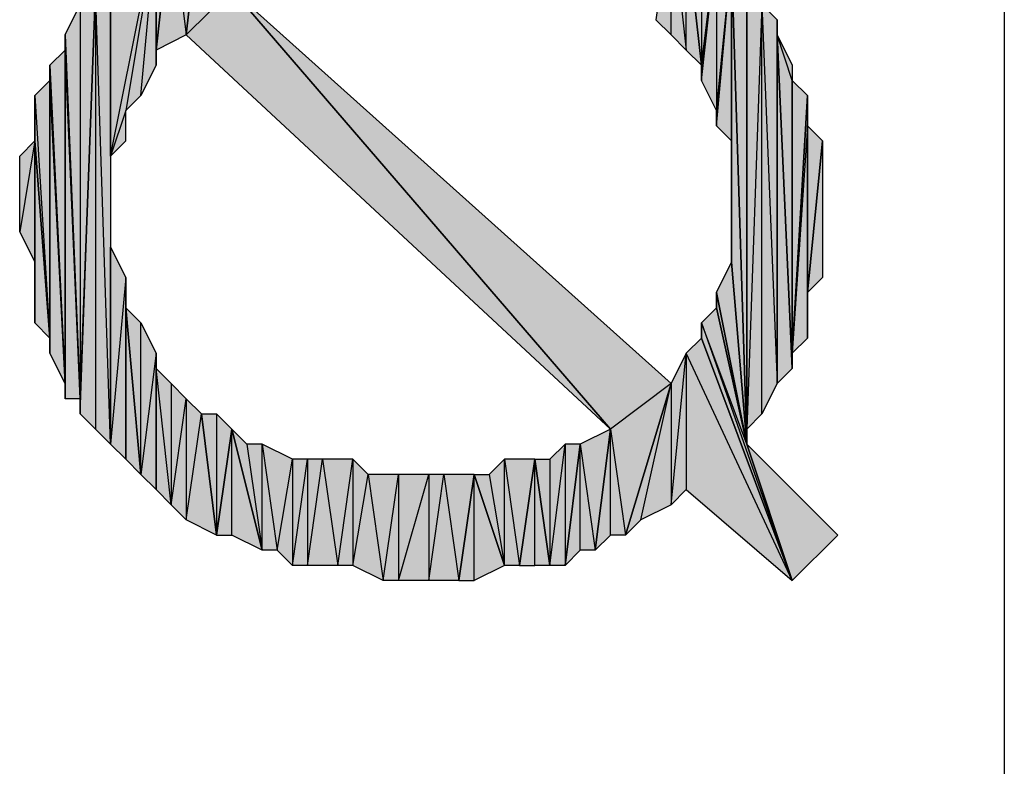
# Model space of a CAD drawing. Units: inches. Extents: x 5 to 292, y -203 to 3.
# Drawn here: x 89 to 93, y -92 to -89 of the extents above; entities that cross this region are included whole.
import ezdxf

# ---------------------------------------------------------------- set-up
doc = ezdxf.new("R2010")
doc.units = ezdxf.units.IN
doc.header["$MEASUREMENT"] = 0
doc.layers.add('Ebene 1', color=7, linetype='Continuous')

# ---------------------------------------------------------------- blocks, each defined once
blk = doc.blocks.new('block 2')
at = {"layer": 'Ebene 1', "true_color": 0x000001}
h = blk.add_hatch(color=178, dxfattribs=at)
h.dxf.hatch_style = 2
h.paths.add_polyline_path([(89.5611, -88.545), (89.4341, -88.164), (89.3706, -88.7355)])
h.paths.add_polyline_path([(89.4976, -88.1005), (89.5611, -88.545), (89.4341, -88.164)])
h = blk.add_hatch(color=178, dxfattribs=at)
h.dxf.hatch_style = 2
h.paths.add_polyline_path([(89.3071, -88.2275), (89.3706, -88.7355), (89.4341, -88.164)])
h.paths.add_polyline_path([(89.2436, -88.799), (89.3071, -88.2275), (89.3706, -88.7355)])
h = blk.add_hatch(color=178, dxfattribs=at)
h.dxf.hatch_style = 2
h.paths.add_polyline_path([(89.2436, -88.799), (89.2436, -88.291), (89.3071, -88.2275)])
h.paths.add_polyline_path([(89.2436, -88.8625), (89.2436, -88.799), (89.2436, -88.291)])
h = blk.add_hatch(color=178, dxfattribs=at)
h.dxf.hatch_style = 2
h.paths.add_polyline_path([(91.4661, -88.799), (91.4661, -88.291), (91.5296, -88.8625)])
h.paths.add_polyline_path([(91.4026, -88.2275), (91.4661, -88.799), (91.4661, -88.291)])
h.paths.add_polyline_path([(91.4026, -88.7355), (91.4026, -88.2275), (91.4661, -88.799)])
h.paths.add_polyline_path([(91.3391, -88.672), (91.4026, -88.7355), (91.4026, -88.2275)])
h = blk.add_hatch(color=178, dxfattribs=at)
h.dxf.hatch_style = 2
h.paths.add_polyline_path([(89.1166, -89.053), (89.0531, -89.2435), (89.2436, -88.291)])
h.paths.add_polyline_path([(89.1166, -89.18), (89.1166, -89.053), (89.0531, -89.2435)])
h = blk.add_hatch(color=178, dxfattribs=at)
h.dxf.hatch_style = 2
h.paths.add_polyline_path([(89.0531, -88.4815), (89.0531, -89.2435), (89.2436, -88.291)])
edge = h.paths.add_edge_path()
edge.add_spline(control_points=[(89.0531, -89.2435), (89.0531, -89.2435), (89.0531, -88.4815), (89.0531, -88.4815), (89.0531, -88.4815), (89.0531, -89.2435), (89.0531, -89.2435)], knot_values=[0, 0, 0, 0, 1, 1, 1, 2, 2, 2, 2], degree=3, periodic=1)
h = blk.add_hatch(color=178, dxfattribs=at)
h.dxf.hatch_style = 2
h.paths.add_polyline_path([(89.1801, -88.9895), (89.2436, -88.291), (89.2436, -88.8625)])
h.paths.add_polyline_path([(89.1166, -89.053), (89.1801, -88.9895), (89.2436, -88.291)])
h = blk.add_hatch(color=178, dxfattribs=at)
h.dxf.hatch_style = 2
h.paths.add_polyline_path([(91.5296, -88.291), (91.5296, -88.8625), (91.5931, -88.3545)])
h.paths.add_polyline_path([(91.4661, -88.291), (91.5296, -88.291), (91.5296, -88.8625)])
h = blk.add_hatch(color=178, dxfattribs=at)
h.dxf.hatch_style = 2
h.paths.add_polyline_path([(91.5931, -88.3545), (91.5931, -89.053), (91.6566, -88.418)])
h.paths.add_polyline_path([(91.5296, -88.926), (91.5931, -88.3545), (91.5931, -89.053)])
h = blk.add_hatch(color=178, dxfattribs=at)
h.dxf.hatch_style = 2
h.paths.add_polyline_path([(91.5296, -88.8625), (91.5296, -88.926), (91.5931, -88.3545)])
edge = h.paths.add_edge_path()
edge.add_spline(control_points=[(91.5296, -88.926), (91.5296, -88.926), (91.5296, -88.8625), (91.5296, -88.8625), (91.5296, -88.8625), (91.5296, -88.926), (91.5296, -88.926)], knot_values=[0, 0, 0, 0, 1, 1, 1, 2, 2, 2, 2], degree=3, periodic=1)
h = blk.add_hatch(color=178, dxfattribs=at)
h.dxf.hatch_style = 2
h.paths.add_polyline_path([(91.5931, -89.1165), (91.6566, -88.418), (91.6566, -89.18)])
h = blk.add_hatch(color=178, dxfattribs=at)
h.dxf.hatch_style = 2
h.paths.add_polyline_path([(91.5931, -89.053), (91.5931, -89.1165), (91.6566, -88.418)])
edge = h.paths.add_edge_path()
edge.add_spline(control_points=[(91.5931, -89.1165), (91.5931, -89.1165), (91.5931, -89.053), (91.5931, -89.053), (91.5931, -89.053), (91.5931, -89.1165), (91.5931, -89.1165)], knot_values=[0, 0, 0, 0, 1, 1, 1, 2, 2, 2, 2], degree=3, periodic=1)
h = blk.add_hatch(color=178, dxfattribs=at)
h.dxf.hatch_style = 2
h.paths.add_polyline_path([(91.6566, -88.418), (91.7201, -88.4815), (91.7201, -90.45)])
h = blk.add_hatch(color=178, dxfattribs=at)
h.dxf.hatch_style = 2
h.paths.add_polyline_path([(91.6566, -89.688), (91.6566, -88.418), (91.7201, -90.45)])
edge = h.paths.add_edge_path()
edge.add_spline(control_points=[(91.6566, -88.418), (91.6566, -88.418), (91.6566, -89.688), (91.6566, -89.688), (91.6566, -89.688), (91.6566, -88.418), (91.6566, -88.418)], knot_values=[0, 0, 0, 0, 1, 1, 1, 2, 2, 2, 2], degree=3, periodic=1)
h = blk.add_hatch(color=178, dxfattribs=at)
h.dxf.hatch_style = 2
h.paths.add_polyline_path([(88.9896, -88.545), (88.9896, -90.3865), (88.9261, -90.323)])
h.paths.add_polyline_path([(89.0531, -90.45), (88.9896, -88.545), (88.9896, -90.3865)])
h.paths.add_polyline_path([(89.0531, -88.4815), (89.0531, -90.45), (88.9896, -88.545)])
h = blk.add_hatch(color=178, dxfattribs=at)
h.dxf.hatch_style = 2
h.paths.add_polyline_path([(91.7201, -90.3865), (91.7201, -88.4815), (91.7836, -88.6085)])
h.paths.add_polyline_path([(91.7201, -90.45), (91.7201, -90.3865), (91.7201, -88.4815)])
h = blk.add_hatch(color=178, dxfattribs=at)
h.dxf.hatch_style = 2
h.paths.add_polyline_path([(88.9261, -88.6085), (88.9261, -90.2595), (88.9896, -88.545)])
h.paths.add_polyline_path([(88.8626, -88.7355), (88.9261, -88.6085), (88.9261, -90.2595)])
h = blk.add_hatch(color=178, dxfattribs=at)
h.dxf.hatch_style = 2
h.paths.add_polyline_path([(88.9261, -90.2595), (88.9261, -90.323), (88.9896, -88.545)])
edge = h.paths.add_edge_path()
edge.add_spline(control_points=[(88.9261, -90.323), (88.9261, -90.323), (88.9261, -90.2595), (88.9261, -90.2595), (88.9261, -90.2595), (88.9261, -90.323), (88.9261, -90.323)], knot_values=[0, 0, 0, 0, 1, 1, 1, 2, 2, 2, 2], degree=3, periodic=1)
h = blk.add_hatch(color=178, dxfattribs=at)
h.dxf.hatch_style = 2
h.paths.add_polyline_path([(89.3706, -88.7355), (89.5611, -88.545), (91.1486, -90.3865)])
h = blk.add_hatch(color=178, dxfattribs=at)
h.dxf.hatch_style = 2
h.paths.add_polyline_path([(91.4026, -90.196), (91.1486, -90.3865), (89.5611, -88.545)])
h.paths.add_polyline_path([(91.2121, -90.831), (91.4026, -90.196), (91.1486, -90.3865)])
h = blk.add_hatch(color=178, dxfattribs=at)
h.dxf.hatch_style = 2
h.paths.add_polyline_path([(91.7836, -88.6085), (91.8471, -90.196), (91.8471, -88.672)])
h.paths.add_polyline_path([(91.7836, -90.323), (91.7836, -88.6085), (91.8471, -90.196)])
h.paths.add_polyline_path([(91.7201, -90.3865), (91.7836, -90.323), (91.7836, -88.6085)])
h = blk.add_hatch(color=178, dxfattribs=at)
h.dxf.hatch_style = 2
h.paths.add_polyline_path([(91.8471, -88.7355), (91.8471, -90.196), (91.9106, -90.1325)])
h.paths.add_polyline_path([(91.8471, -88.672), (91.8471, -88.7355), (91.8471, -90.196)])
h = blk.add_hatch(color=178, dxfattribs=at)
h.dxf.hatch_style = 2
h.paths.add_polyline_path([(88.8626, -88.799), (88.8626, -88.7355), (88.9261, -90.2595)])
edge = h.paths.add_edge_path()
edge.add_spline(control_points=[(88.8626, -88.7355), (88.8626, -88.7355), (88.8626, -88.799), (88.8626, -88.799), (88.8626, -88.799), (88.8626, -88.7355), (88.8626, -88.7355)], knot_values=[0, 0, 0, 0, 1, 1, 1, 2, 2, 2, 2], degree=3, periodic=1)
h = blk.add_hatch(color=178, dxfattribs=at)
h.dxf.hatch_style = 2
h.paths.add_polyline_path([(91.9106, -88.926), (91.8471, -88.7355), (91.9106, -90.1325)])
h.paths.add_polyline_path([(91.9106, -88.8625), (91.9106, -88.926), (91.8471, -88.7355)])
h = blk.add_hatch(color=178, dxfattribs=at)
h.dxf.hatch_style = 2
h.paths.add_polyline_path([(88.7991, -88.8625), (88.8626, -90.196), (88.8626, -88.799)])
h = blk.add_hatch(color=178, dxfattribs=at)
h.dxf.hatch_style = 2
h.paths.add_polyline_path([(88.8626, -90.2595), (88.8626, -88.799), (88.9261, -90.2595)])
h = blk.add_hatch(color=178, dxfattribs=at)
h.dxf.hatch_style = 2
h.paths.add_polyline_path([(88.8626, -90.196), (88.8626, -90.2595), (88.8626, -88.799)])
edge = h.paths.add_edge_path()
edge.add_spline(control_points=[(88.8626, -90.2595), (88.8626, -90.2595), (88.8626, -90.196), (88.8626, -90.196), (88.8626, -90.196), (88.8626, -90.2595), (88.8626, -90.2595)], knot_values=[0, 0, 0, 0, 1, 1, 1, 2, 2, 2, 2], degree=3, periodic=1)
h = blk.add_hatch(color=178, dxfattribs=at)
h.dxf.hatch_style = 2
h.paths.add_polyline_path([(88.7991, -88.926), (88.7991, -88.8625), (88.8626, -90.196)])
edge = h.paths.add_edge_path()
edge.add_spline(control_points=[(88.7991, -88.8625), (88.7991, -88.8625), (88.7991, -88.926), (88.7991, -88.926), (88.7991, -88.926), (88.7991, -88.8625), (88.7991, -88.8625)], knot_values=[0, 0, 0, 0, 1, 1, 1, 2, 2, 2, 2], degree=3, periodic=1)
h = blk.add_hatch(color=178, dxfattribs=at)
h.dxf.hatch_style = 2
h.paths.add_polyline_path([(88.7356, -88.9895), (88.7991, -90.0055), (88.7991, -88.926)])
h = blk.add_hatch(color=178, dxfattribs=at)
h.dxf.hatch_style = 2
h.paths.add_polyline_path([(88.7991, -90.069), (88.7991, -88.926), (88.8626, -90.196)])
h = blk.add_hatch(color=178, dxfattribs=at)
h.dxf.hatch_style = 2
h.paths.add_polyline_path([(88.7991, -90.0055), (88.7991, -90.069), (88.7991, -88.926)])
edge = h.paths.add_edge_path()
edge.add_spline(control_points=[(88.7991, -90.069), (88.7991, -90.069), (88.7991, -90.0055), (88.7991, -90.0055), (88.7991, -90.0055), (88.7991, -90.069), (88.7991, -90.069)], knot_values=[0, 0, 0, 0, 1, 1, 1, 2, 2, 2, 2], degree=3, periodic=1)
h = blk.add_hatch(color=178, dxfattribs=at)
h.dxf.hatch_style = 2
h.paths.add_polyline_path([(91.9106, -90.069), (91.9106, -88.926), (91.9741, -88.9895)])
h.paths.add_polyline_path([(91.9106, -90.1325), (91.9106, -90.069), (91.9106, -88.926)])
h = blk.add_hatch(color=178, dxfattribs=at)
h.dxf.hatch_style = 2
h.paths.add_polyline_path([(88.7356, -89.18), (88.7356, -88.9895), (88.7991, -90.0055)])
edge = h.paths.add_edge_path()
edge.add_spline(control_points=[(88.7356, -88.9895), (88.7356, -88.9895), (88.7356, -89.18), (88.7356, -89.18), (88.7356, -89.18), (88.7356, -88.9895), (88.7356, -88.9895)], knot_values=[0, 0, 0, 0, 1, 1, 1, 2, 2, 2, 2], degree=3, periodic=1)
h = blk.add_hatch(color=178, dxfattribs=at)
h.dxf.hatch_style = 2
h.paths.add_polyline_path([(91.9741, -89.1165), (91.9106, -90.069), (91.9741, -90.0055)])
h.paths.add_polyline_path([(91.9741, -88.9895), (91.9741, -89.1165), (91.9106, -90.069)])
h = blk.add_hatch(color=178, dxfattribs=at)
h.dxf.hatch_style = 2
h.paths.add_polyline_path([(91.9741, -89.815), (91.9741, -89.1165), (92.0376, -89.18)])
h.paths.add_polyline_path([(91.9741, -90.0055), (91.9741, -89.815), (91.9741, -89.1165)])
h = blk.add_hatch(color=178, dxfattribs=at)
h.dxf.hatch_style = 2
h.paths.add_polyline_path([(88.7356, -89.18), (88.6721, -89.561), (88.6721, -89.2435)])
h.paths.add_polyline_path([(88.7356, -89.688), (88.7356, -89.18), (88.6721, -89.561)])
h = blk.add_hatch(color=178, dxfattribs=at)
h.dxf.hatch_style = 2
h.paths.add_polyline_path([(88.7356, -89.942), (88.7356, -89.18), (88.7991, -90.0055)])
h = blk.add_hatch(color=178, dxfattribs=at)
h.dxf.hatch_style = 2
h.paths.add_polyline_path([(88.7356, -89.688), (88.7356, -89.942), (88.7356, -89.18)])
edge = h.paths.add_edge_path()
edge.add_spline(control_points=[(88.7356, -89.942), (88.7356, -89.942), (88.7356, -89.688), (88.7356, -89.688), (88.7356, -89.688), (88.7356, -89.942), (88.7356, -89.942)], knot_values=[0, 0, 0, 0, 1, 1, 1, 2, 2, 2, 2], degree=3, periodic=1)
h = blk.add_hatch(color=178, dxfattribs=at)
h.dxf.hatch_style = 2
h.paths.add_polyline_path([(91.9741, -89.815), (92.0376, -89.18), (92.0376, -89.7515)])
h = blk.add_hatch(color=178, dxfattribs=at)
h.dxf.hatch_style = 2
h.paths.add_polyline_path([(89.1166, -89.7515), (89.0531, -90.45), (89.0531, -89.6245)])
h.paths.add_polyline_path([(89.1166, -90.5135), (89.1166, -89.7515), (89.0531, -90.45)])
h = blk.add_hatch(color=178, dxfattribs=at)
h.dxf.hatch_style = 2
h.paths.add_polyline_path([(91.5931, -89.815), (91.6566, -89.688), (91.7201, -90.45)])
h = blk.add_hatch(color=178, dxfattribs=at)
h.dxf.hatch_style = 2
h.paths.add_polyline_path([(89.1166, -89.8785), (89.1166, -90.5135), (89.1801, -90.577)])
h.paths.add_polyline_path([(89.1166, -89.7515), (89.1166, -89.8785), (89.1166, -90.5135)])
h = blk.add_hatch(color=178, dxfattribs=at)
h.dxf.hatch_style = 2
h.paths.add_polyline_path([(91.5931, -89.8785), (91.5931, -89.815), (91.7201, -90.45)])
edge = h.paths.add_edge_path()
edge.add_spline(control_points=[(91.5931, -89.815), (91.5931, -89.815), (91.5931, -89.8785), (91.5931, -89.8785), (91.5931, -89.8785), (91.5931, -89.815), (91.5931, -89.815)], knot_values=[0, 0, 0, 0, 1, 1, 1, 2, 2, 2, 2], degree=3, periodic=1)
h = blk.add_hatch(color=178, dxfattribs=at)
h.dxf.hatch_style = 2
h.paths.add_polyline_path([(89.1801, -90.577), (89.1801, -89.942), (89.1166, -89.8785)])
h.paths.add_polyline_path([(89.2436, -90.069), (89.1801, -90.577), (89.1801, -89.942)])
h.paths.add_polyline_path([(89.2436, -90.6405), (89.2436, -90.069), (89.1801, -90.577)])
h = blk.add_hatch(color=178, dxfattribs=at)
h.dxf.hatch_style = 2
h.paths.add_polyline_path([(91.7201, -90.45), (91.5296, -89.942), (91.9106, -91.0215)])
h.paths.add_polyline_path([(91.5931, -89.8785), (91.7201, -90.45), (91.5296, -89.942)])
h = blk.add_hatch(color=178, dxfattribs=at)
h.dxf.hatch_style = 2
h.paths.add_polyline_path([(91.5296, -90.0055), (91.5296, -89.942), (91.9106, -91.0215)])
edge = h.paths.add_edge_path()
edge.add_spline(control_points=[(91.5296, -89.942), (91.5296, -89.942), (91.5296, -90.0055), (91.5296, -90.0055), (91.5296, -90.0055), (91.5296, -89.942), (91.5296, -89.942)], knot_values=[0, 0, 0, 0, 1, 1, 1, 2, 2, 2, 2], degree=3, periodic=1)
h = blk.add_hatch(color=178, dxfattribs=at)
h.dxf.hatch_style = 2
h.paths.add_polyline_path([(91.4661, -90.069), (91.4661, -90.6405), (91.4026, -90.704)])
h.paths.add_polyline_path([(91.9106, -91.0215), (91.4661, -90.069), (91.4661, -90.6405)])
h.paths.add_polyline_path([(91.5296, -90.0055), (91.9106, -91.0215), (91.4661, -90.069)])
h = blk.add_hatch(color=178, dxfattribs=at)
h.dxf.hatch_style = 2
h.paths.add_polyline_path([(89.2436, -90.1325), (89.2436, -90.6405), (89.3071, -90.704)])
h.paths.add_polyline_path([(89.2436, -90.069), (89.2436, -90.1325), (89.2436, -90.6405)])
h = blk.add_hatch(color=178, dxfattribs=at)
h.dxf.hatch_style = 2
h.paths.add_polyline_path([(91.4026, -90.196), (91.4026, -90.704), (91.4661, -90.069)])
h.paths.add_polyline_path([(91.2756, -90.7675), (91.4026, -90.196), (91.4026, -90.704)])
h.paths.add_polyline_path([(91.2121, -90.831), (91.2756, -90.7675), (91.4026, -90.196)])
h = blk.add_hatch(color=178, dxfattribs=at)
h.dxf.hatch_style = 2
h.paths.add_polyline_path([(89.3706, -90.7675), (89.4341, -90.323), (89.4976, -90.831)])
h.paths.add_polyline_path([(89.3706, -90.2595), (89.3706, -90.7675), (89.4341, -90.323)])
h.paths.add_polyline_path([(89.3071, -90.704), (89.3706, -90.2595), (89.3706, -90.7675)])
h.paths.add_polyline_path([(89.3071, -90.196), (89.3071, -90.704), (89.3706, -90.2595)])
h.paths.add_polyline_path([(89.2436, -90.1325), (89.3071, -90.196), (89.3071, -90.704)])
h = blk.add_hatch(color=178, dxfattribs=at)
h.dxf.hatch_style = 2
h.paths.add_polyline_path([(89.4976, -90.323), (89.4976, -90.831), (89.5611, -90.3865)])
h.paths.add_polyline_path([(89.4341, -90.323), (89.4976, -90.323), (89.4976, -90.831)])
h = blk.add_hatch(color=178, dxfattribs=at)
h.dxf.hatch_style = 2
h.paths.add_polyline_path([(89.5611, -90.831), (89.5611, -90.3865), (89.6881, -90.8945)])
h.paths.add_polyline_path([(89.4976, -90.831), (89.5611, -90.831), (89.5611, -90.3865)])
h = blk.add_hatch(color=178, dxfattribs=at)
h.dxf.hatch_style = 2
h.paths.add_polyline_path([(90.4501, -90.577), (90.5136, -91.0215), (90.5771, -90.577)])
h.paths.add_polyline_path([(90.3866, -91.0215), (90.4501, -90.577), (90.5136, -91.0215)])
h.paths.add_polyline_path([(90.3866, -90.577), (90.3866, -91.0215), (90.4501, -90.577)])
h.paths.add_polyline_path([(90.2596, -91.0215), (90.3866, -90.577), (90.3866, -91.0215)])
h.paths.add_polyline_path([(90.2596, -90.577), (90.2596, -91.0215), (90.3866, -90.577)])
h.paths.add_polyline_path([(90.1961, -91.0215), (90.2596, -90.577), (90.2596, -91.0215)])
h.paths.add_polyline_path([(90.1326, -90.577), (90.1961, -91.0215), (90.2596, -90.577)])
h.paths.add_polyline_path([(90.0691, -90.958), (90.1326, -90.577), (90.1961, -91.0215)])
h.paths.add_polyline_path([(90.0691, -90.5135), (90.0691, -90.958), (90.1326, -90.577)])
h.paths.add_polyline_path([(90.0056, -90.958), (90.0691, -90.5135), (90.0691, -90.958)])
h.paths.add_polyline_path([(89.9421, -90.5135), (90.0056, -90.958), (90.0691, -90.5135)])
h.paths.add_polyline_path([(89.8786, -90.958), (89.9421, -90.5135), (90.0056, -90.958)])
h.paths.add_polyline_path([(89.8786, -90.5135), (89.8786, -90.958), (89.9421, -90.5135)])
h.paths.add_polyline_path([(89.8151, -90.958), (89.8786, -90.5135), (89.8786, -90.958)])
h.paths.add_polyline_path([(89.8151, -90.5135), (89.8151, -90.958), (89.8786, -90.5135)])
h.paths.add_polyline_path([(89.7516, -90.8945), (89.8151, -90.5135), (89.8151, -90.958)])
h.paths.add_polyline_path([(89.6881, -90.45), (89.7516, -90.8945), (89.8151, -90.5135)])
h.paths.add_polyline_path([(89.6881, -90.8945), (89.6881, -90.45), (89.7516, -90.8945)])
h.paths.add_polyline_path([(89.6246, -90.45), (89.6881, -90.8945), (89.6881, -90.45)])
h.paths.add_polyline_path([(89.5611, -90.3865), (89.6246, -90.45), (89.6881, -90.8945)])
h = blk.add_hatch(color=178, dxfattribs=at)
h.dxf.hatch_style = 2
h.paths.add_polyline_path([(91.0216, -90.45), (91.0851, -90.8945), (91.1486, -90.3865)])
h.paths.add_polyline_path([(91.0216, -90.8945), (91.0216, -90.45), (91.0851, -90.8945)])
h.paths.add_polyline_path([(90.9581, -90.958), (91.0216, -90.8945), (91.0216, -90.45)])
h = blk.add_hatch(color=178, dxfattribs=at)
h.dxf.hatch_style = 2
h.paths.add_polyline_path([(91.1486, -90.831), (91.1486, -90.3865), (91.2121, -90.831)])
h.paths.add_polyline_path([(91.0851, -90.8945), (91.1486, -90.831), (91.1486, -90.3865)])
h = blk.add_hatch(color=178, dxfattribs=at)
h.dxf.hatch_style = 2
h.paths.add_polyline_path([(90.9581, -90.45), (90.9581, -90.958), (91.0216, -90.45)])
h.paths.add_polyline_path([(90.8946, -90.958), (90.9581, -90.45), (90.9581, -90.958)])
h.paths.add_polyline_path([(90.8946, -90.5135), (90.8946, -90.958), (90.9581, -90.45)])
h.paths.add_polyline_path([(90.8311, -90.5135), (90.8946, -90.5135), (90.8946, -90.958)])
h = blk.add_hatch(color=178, dxfattribs=at)
h.dxf.hatch_style = 2
h.paths.add_polyline_path([(91.7201, -90.45), (91.9106, -91.0215), (92.1011, -90.831)])
h = blk.add_hatch(color=178, dxfattribs=at)
h.dxf.hatch_style = 2
h.paths.add_polyline_path([(90.7041, -90.5135), (90.7676, -90.958), (90.8311, -90.5135)])
h.paths.add_polyline_path([(90.7041, -90.958), (90.7041, -90.5135), (90.7676, -90.958)])
h.paths.add_polyline_path([(90.6406, -90.577), (90.7041, -90.958), (90.7041, -90.5135)])
h.paths.add_polyline_path([(90.5771, -90.577), (90.6406, -90.577), (90.7041, -90.958)])
h = blk.add_hatch(color=178, dxfattribs=at)
h.dxf.hatch_style = 2
h.paths.add_polyline_path([(90.8311, -90.958), (90.8311, -90.5135), (90.8946, -90.958)])
h.paths.add_polyline_path([(90.7676, -90.958), (90.8311, -90.958), (90.8311, -90.5135)])
h = blk.add_hatch(color=178, dxfattribs=at)
h.dxf.hatch_style = 2
h.paths.add_polyline_path([(90.5771, -91.0215), (90.5771, -90.577), (90.7041, -90.958)])
h.paths.add_polyline_path([(90.5136, -91.0215), (90.5771, -91.0215), (90.5771, -90.577)])
at = {"layer": 'Ebene 1', "color": 178, "lineweight": 25, "true_color": 0x000001}
for points in [[(92.7996, -68.225), (92.7996, -104.8645)], [(89.3071, -88.2275), (89.3706, -88.7355), (89.4341, -88.164), (89.3071, -88.2275)], [(89.5611, -88.545), (89.4341, -88.164), (89.3706, -88.7355), (89.5611, -88.545)], [(89.2436, -88.799), (89.3071, -88.2275), (89.3706, -88.7355), (89.2436, -88.799)], [(89.2436, -88.799), (89.2436, -88.291), (89.3071, -88.2275), (89.2436, -88.799)], [(91.3391, -88.672), (91.4026, -88.7355), (91.4026, -88.2275), (91.3391, -88.672)], [(91.4026, -88.2275), (91.4661, -88.799), (91.4661, -88.291), (91.4026, -88.2275)], [(91.4026, -88.7355), (91.4026, -88.2275), (91.4661, -88.799), (91.4026, -88.7355)], [(89.1166, -89.053), (89.0531, -89.2435), (89.2436, -88.291), (89.1166, -89.053)], [(89.0531, -88.4815), (89.0531, -89.2435), (89.2436, -88.291), (89.0531, -88.4815)], [(89.1166, -89.053), (89.1801, -88.9895), (89.2436, -88.291), (89.1166, -89.053)], [(89.1801, -88.9895), (89.2436, -88.291), (89.2436, -88.8625), (89.1801, -88.9895)], [(89.2436, -88.8625), (89.2436, -88.799), (89.2436, -88.291), (89.2436, -88.8625)], [(91.4661, -88.291), (91.5296, -88.291), (91.5296, -88.8625), (91.4661, -88.291)], [(91.4661, -88.799), (91.4661, -88.291), (91.5296, -88.8625), (91.4661, -88.799)], [(91.5296, -88.291), (91.5296, -88.8625), (91.5931, -88.3545), (91.5296, -88.291)], [(91.5296, -88.926), (91.5931, -88.3545), (91.5931, -89.053), (91.5296, -88.926)], [(91.5296, -88.8625), (91.5296, -88.926), (91.5931, -88.3545), (91.5296, -88.8625)], [(91.5931, -88.3545), (91.5931, -89.053), (91.6566, -88.418), (91.5931, -88.3545)], [(91.5931, -89.1165), (91.6566, -88.418), (91.6566, -89.18), (91.5931, -89.1165)], [(91.5931, -89.053), (91.5931, -89.1165), (91.6566, -88.418), (91.5931, -89.053)], [(91.6566, -88.418), (91.7201, -88.4815), (91.7201, -90.45), (91.6566, -88.418)], [(91.6566, -89.688), (91.6566, -88.418), (91.7201, -90.45), (91.6566, -89.688)], [(89.0531, -88.4815), (89.0531, -90.45), (88.9896, -88.545), (89.0531, -88.4815)], [(91.7201, -90.3865), (91.7201, -88.4815), (91.7836, -88.6085), (91.7201, -90.3865)], [(91.7201, -90.45), (91.7201, -90.3865), (91.7201, -88.4815), (91.7201, -90.45)], [(88.9896, -88.545), (88.9896, -90.3865), (88.9261, -90.323), (88.9896, -88.545)], [(88.9261, -90.2595), (88.9261, -90.323), (88.9896, -88.545), (88.9261, -90.2595)], [(88.9261, -88.6085), (88.9261, -90.2595), (88.9896, -88.545), (88.9261, -88.6085)], [(89.0531, -90.45), (88.9896, -88.545), (88.9896, -90.3865), (89.0531, -90.45)], [(89.3706, -88.7355), (89.5611, -88.545), (91.1486, -90.3865), (89.3706, -88.7355)], [(91.4026, -90.196), (91.1486, -90.3865), (89.5611, -88.545), (91.4026, -90.196)], [(88.8626, -88.7355), (88.9261, -88.6085), (88.9261, -90.2595), (88.8626, -88.7355)], [(91.7201, -90.3865), (91.7836, -90.323), (91.7836, -88.6085), (91.7201, -90.3865)], [(91.7836, -88.6085), (91.8471, -90.196), (91.8471, -88.672), (91.7836, -88.6085)], [(91.7836, -90.323), (91.7836, -88.6085), (91.8471, -90.196), (91.7836, -90.323)], [(91.8471, -88.672), (91.8471, -88.7355), (91.8471, -90.196), (91.8471, -88.672)], [(88.8626, -88.799), (88.8626, -88.7355), (88.9261, -90.2595), (88.8626, -88.799)], [(91.9106, -88.926), (91.8471, -88.7355), (91.9106, -90.1325), (91.9106, -88.926)], [(91.9106, -88.8625), (91.9106, -88.926), (91.8471, -88.7355), (91.9106, -88.8625)], [(91.8471, -88.7355), (91.8471, -90.196), (91.9106, -90.1325), (91.8471, -88.7355)], [(88.7991, -88.8625), (88.8626, -90.196), (88.8626, -88.799), (88.7991, -88.8625)], [(88.8626, -90.2595), (88.8626, -88.799), (88.9261, -90.2595), (88.8626, -90.2595)], [(88.8626, -90.196), (88.8626, -90.2595), (88.8626, -88.799), (88.8626, -90.196)], [(88.7991, -88.926), (88.7991, -88.8625), (88.8626, -90.196), (88.7991, -88.926)], [(88.7356, -88.9895), (88.7991, -90.0055), (88.7991, -88.926), (88.7356, -88.9895)], [(88.7991, -90.069), (88.7991, -88.926), (88.8626, -90.196), (88.7991, -90.069)], [(88.7991, -90.0055), (88.7991, -90.069), (88.7991, -88.926), (88.7991, -90.0055)], [(91.9106, -90.069), (91.9106, -88.926), (91.9741, -88.9895), (91.9106, -90.069)], [(91.9106, -90.1325), (91.9106, -90.069), (91.9106, -88.926), (91.9106, -90.1325)], [(88.7356, -89.18), (88.7356, -88.9895), (88.7991, -90.0055), (88.7356, -89.18)], [(91.9741, -88.9895), (91.9741, -89.1165), (91.9106, -90.069), (91.9741, -88.9895)], [(89.1166, -89.18), (89.1166, -89.053), (89.0531, -89.2435), (89.1166, -89.18)], [(91.9741, -89.1165), (91.9106, -90.069), (91.9741, -90.0055), (91.9741, -89.1165)], [(91.9741, -89.815), (91.9741, -89.1165), (92.0376, -89.18), (91.9741, -89.815)], [(91.9741, -90.0055), (91.9741, -89.815), (91.9741, -89.1165), (91.9741, -90.0055)], [(88.7356, -89.18), (88.6721, -89.561), (88.6721, -89.2435), (88.7356, -89.18)], [(88.7356, -89.688), (88.7356, -89.18), (88.6721, -89.561), (88.7356, -89.688)], [(88.7356, -89.942), (88.7356, -89.18), (88.7991, -90.0055), (88.7356, -89.942)], [(88.7356, -89.688), (88.7356, -89.942), (88.7356, -89.18), (88.7356, -89.688)], [(91.9741, -89.815), (92.0376, -89.18), (92.0376, -89.7515), (91.9741, -89.815)], [(89.1166, -89.7515), (89.0531, -90.45), (89.0531, -89.6245), (89.1166, -89.7515)], [(91.5931, -89.815), (91.6566, -89.688), (91.7201, -90.45), (91.5931, -89.815)], [(89.1166, -90.5135), (89.1166, -89.7515), (89.0531, -90.45), (89.1166, -90.5135)], [(89.1166, -89.7515), (89.1166, -89.8785), (89.1166, -90.5135), (89.1166, -89.7515)], [(91.5931, -89.8785), (91.5931, -89.815), (91.7201, -90.45), (91.5931, -89.8785)], [(89.1801, -90.577), (89.1801, -89.942), (89.1166, -89.8785), (89.1801, -90.577)], [(89.1166, -89.8785), (89.1166, -90.5135), (89.1801, -90.577), (89.1166, -89.8785)], [(91.5931, -89.8785), (91.7201, -90.45), (91.5296, -89.942), (91.5931, -89.8785)], [(89.2436, -90.069), (89.1801, -90.577), (89.1801, -89.942), (89.2436, -90.069)], [(91.7201, -90.45), (91.5296, -89.942), (91.9106, -91.0215), (91.7201, -90.45)], [(91.5296, -90.0055), (91.5296, -89.942), (91.9106, -91.0215), (91.5296, -90.0055)], [(91.5296, -90.0055), (91.9106, -91.0215), (91.4661, -90.069), (91.5296, -90.0055)], [(89.2436, -90.6405), (89.2436, -90.069), (89.1801, -90.577), (89.2436, -90.6405)], [(89.2436, -90.069), (89.2436, -90.1325), (89.2436, -90.6405), (89.2436, -90.069)], [(91.4661, -90.069), (91.4661, -90.6405), (91.4026, -90.704), (91.4661, -90.069)], [(91.4026, -90.196), (91.4026, -90.704), (91.4661, -90.069), (91.4026, -90.196)], [(91.9106, -91.0215), (91.4661, -90.069), (91.4661, -90.6405), (91.9106, -91.0215)], [(89.2436, -90.1325), (89.3071, -90.196), (89.3071, -90.704), (89.2436, -90.1325)], [(89.2436, -90.1325), (89.2436, -90.6405), (89.3071, -90.704), (89.2436, -90.1325)], [(89.3071, -90.196), (89.3071, -90.704), (89.3706, -90.2595), (89.3071, -90.196)], [(91.2121, -90.831), (91.4026, -90.196), (91.1486, -90.3865), (91.2121, -90.831)], [(91.2121, -90.831), (91.2756, -90.7675), (91.4026, -90.196), (91.2121, -90.831)], [(91.2756, -90.7675), (91.4026, -90.196), (91.4026, -90.704), (91.2756, -90.7675)], [(89.3071, -90.704), (89.3706, -90.2595), (89.3706, -90.7675), (89.3071, -90.704)], [(89.3706, -90.2595), (89.3706, -90.7675), (89.4341, -90.323), (89.3706, -90.2595)], [(89.3706, -90.7675), (89.4341, -90.323), (89.4976, -90.831), (89.3706, -90.7675)], [(89.4341, -90.323), (89.4976, -90.323), (89.4976, -90.831), (89.4341, -90.323)], [(89.4976, -90.323), (89.4976, -90.831), (89.5611, -90.3865), (89.4976, -90.323)], [(89.4976, -90.831), (89.5611, -90.831), (89.5611, -90.3865), (89.4976, -90.831)], [(89.5611, -90.3865), (89.6246, -90.45), (89.6881, -90.8945), (89.5611, -90.3865)], [(89.5611, -90.831), (89.5611, -90.3865), (89.6881, -90.8945), (89.5611, -90.831)], [(91.0216, -90.45), (91.0851, -90.8945), (91.1486, -90.3865), (91.0216, -90.45)], [(91.0851, -90.8945), (91.1486, -90.831), (91.1486, -90.3865), (91.0851, -90.8945)], [(91.1486, -90.831), (91.1486, -90.3865), (91.2121, -90.831), (91.1486, -90.831)], [(89.6246, -90.45), (89.6881, -90.8945), (89.6881, -90.45), (89.6246, -90.45)], [(89.6881, -90.45), (89.7516, -90.8945), (89.8151, -90.5135), (89.6881, -90.45)], [(89.6881, -90.8945), (89.6881, -90.45), (89.7516, -90.8945), (89.6881, -90.8945)], [(90.8946, -90.958), (90.9581, -90.45), (90.9581, -90.958), (90.8946, -90.958)], [(90.8946, -90.5135), (90.8946, -90.958), (90.9581, -90.45), (90.8946, -90.5135)], [(90.9581, -90.958), (91.0216, -90.8945), (91.0216, -90.45), (90.9581, -90.958)], [(90.9581, -90.45), (90.9581, -90.958), (91.0216, -90.45), (90.9581, -90.45)], [(91.0216, -90.8945), (91.0216, -90.45), (91.0851, -90.8945), (91.0216, -90.8945)], [(91.7201, -90.45), (91.9106, -91.0215), (92.1011, -90.831), (91.7201, -90.45)], [(89.7516, -90.8945), (89.8151, -90.5135), (89.8151, -90.958), (89.7516, -90.8945)], [(89.8151, -90.958), (89.8786, -90.5135), (89.8786, -90.958), (89.8151, -90.958)], [(89.8151, -90.5135), (89.8151, -90.958), (89.8786, -90.5135), (89.8151, -90.5135)], [(89.8786, -90.958), (89.9421, -90.5135), (90.0056, -90.958), (89.8786, -90.958)], [(89.8786, -90.5135), (89.8786, -90.958), (89.9421, -90.5135), (89.8786, -90.5135)], [(89.9421, -90.5135), (90.0056, -90.958), (90.0691, -90.5135), (89.9421, -90.5135)], [(90.0056, -90.958), (90.0691, -90.5135), (90.0691, -90.958), (90.0056, -90.958)], [(90.0691, -90.5135), (90.0691, -90.958), (90.1326, -90.577), (90.0691, -90.5135)], [(90.6406, -90.577), (90.7041, -90.958), (90.7041, -90.5135), (90.6406, -90.577)], [(90.7041, -90.5135), (90.7676, -90.958), (90.8311, -90.5135), (90.7041, -90.5135)], [(90.7041, -90.958), (90.7041, -90.5135), (90.7676, -90.958), (90.7041, -90.958)], [(90.7676, -90.958), (90.8311, -90.958), (90.8311, -90.5135), (90.7676, -90.958)], [(90.8311, -90.5135), (90.8946, -90.5135), (90.8946, -90.958), (90.8311, -90.5135)], [(90.8311, -90.958), (90.8311, -90.5135), (90.8946, -90.958), (90.8311, -90.958)], [(90.0691, -90.958), (90.1326, -90.577), (90.1961, -91.0215), (90.0691, -90.958)], [(90.1326, -90.577), (90.1961, -91.0215), (90.2596, -90.577), (90.1326, -90.577)], [(90.1961, -91.0215), (90.2596, -90.577), (90.2596, -91.0215), (90.1961, -91.0215)], [(90.2596, -91.0215), (90.3866, -90.577), (90.3866, -91.0215), (90.2596, -91.0215)], [(90.2596, -90.577), (90.2596, -91.0215), (90.3866, -90.577), (90.2596, -90.577)], [(90.3866, -91.0215), (90.4501, -90.577), (90.5136, -91.0215), (90.3866, -91.0215)], [(90.3866, -90.577), (90.3866, -91.0215), (90.4501, -90.577), (90.3866, -90.577)], [(90.4501, -90.577), (90.5136, -91.0215), (90.5771, -90.577), (90.4501, -90.577)], [(90.5136, -91.0215), (90.5771, -91.0215), (90.5771, -90.577), (90.5136, -91.0215)], [(90.5771, -90.577), (90.6406, -90.577), (90.7041, -90.958), (90.5771, -90.577)], [(90.5771, -91.0215), (90.5771, -90.577), (90.7041, -90.958), (90.5771, -91.0215)]]:
    blk.add_lwpolyline(points, dxfattribs=at)
at = {"layer": 'Ebene 1', "lineweight": 0}
for points in [[(89.3071, -88.2275), (89.3706, -88.7355), (89.4341, -88.164), (89.3071, -88.2275)], [(89.5611, -88.545), (89.4341, -88.164), (89.3706, -88.7355), (89.5611, -88.545)], [(89.2436, -88.799), (89.3071, -88.2275), (89.3706, -88.7355), (89.2436, -88.799)], [(89.2436, -88.799), (89.2436, -88.291), (89.3071, -88.2275), (89.2436, -88.799)], [(91.3391, -88.672), (91.4026, -88.7355), (91.4026, -88.2275), (91.3391, -88.672)], [(91.4026, -88.2275), (91.4661, -88.799), (91.4661, -88.291), (91.4026, -88.2275)], [(91.4026, -88.7355), (91.4026, -88.2275), (91.4661, -88.799), (91.4026, -88.7355)], [(89.1166, -89.053), (89.0531, -89.2435), (89.2436, -88.291), (89.1166, -89.053)], [(89.0531, -88.4815), (89.0531, -89.2435), (89.2436, -88.291), (89.0531, -88.4815)], [(89.1166, -89.053), (89.1801, -88.9895), (89.2436, -88.291), (89.1166, -89.053)], [(89.1801, -88.9895), (89.2436, -88.291), (89.2436, -88.8625), (89.1801, -88.9895)], [(89.2436, -88.8625), (89.2436, -88.799), (89.2436, -88.291), (89.2436, -88.8625)], [(91.4661, -88.291), (91.5296, -88.291), (91.5296, -88.8625), (91.4661, -88.291)], [(91.4661, -88.799), (91.4661, -88.291), (91.5296, -88.8625), (91.4661, -88.799)], [(91.5296, -88.291), (91.5296, -88.8625), (91.5931, -88.3545), (91.5296, -88.291)], [(91.5296, -88.926), (91.5931, -88.3545), (91.5931, -89.053), (91.5296, -88.926)], [(91.5296, -88.8625), (91.5296, -88.926), (91.5931, -88.3545), (91.5296, -88.8625)], [(91.5931, -88.3545), (91.5931, -89.053), (91.6566, -88.418), (91.5931, -88.3545)], [(91.5931, -89.1165), (91.6566, -88.418), (91.6566, -89.18), (91.5931, -89.1165)], [(91.5931, -89.053), (91.5931, -89.1165), (91.6566, -88.418), (91.5931, -89.053)], [(91.6566, -88.418), (91.7201, -88.4815), (91.7201, -90.45), (91.6566, -88.418)], [(91.6566, -89.688), (91.6566, -88.418), (91.7201, -90.45), (91.6566, -89.688)], [(89.0531, -88.4815), (89.0531, -90.45), (88.9896, -88.545), (89.0531, -88.4815)], [(91.7201, -90.3865), (91.7201, -88.4815), (91.7836, -88.6085), (91.7201, -90.3865)], [(91.7201, -90.45), (91.7201, -90.3865), (91.7201, -88.4815), (91.7201, -90.45)], [(88.9896, -88.545), (88.9896, -90.3865), (88.9261, -90.323), (88.9896, -88.545)], [(88.9261, -90.2595), (88.9261, -90.323), (88.9896, -88.545), (88.9261, -90.2595)], [(88.9261, -88.6085), (88.9261, -90.2595), (88.9896, -88.545), (88.9261, -88.6085)], [(89.0531, -90.45), (88.9896, -88.545), (88.9896, -90.3865), (89.0531, -90.45)], [(89.3706, -88.7355), (89.5611, -88.545), (91.1486, -90.3865), (89.3706, -88.7355)], [(91.4026, -90.196), (91.1486, -90.3865), (89.5611, -88.545), (91.4026, -90.196)], [(88.8626, -88.7355), (88.9261, -88.6085), (88.9261, -90.2595), (88.8626, -88.7355)], [(91.7201, -90.3865), (91.7836, -90.323), (91.7836, -88.6085), (91.7201, -90.3865)], [(91.7836, -88.6085), (91.8471, -90.196), (91.8471, -88.672), (91.7836, -88.6085)], [(91.7836, -90.323), (91.7836, -88.6085), (91.8471, -90.196), (91.7836, -90.323)], [(91.8471, -88.672), (91.8471, -88.7355), (91.8471, -90.196), (91.8471, -88.672)], [(88.8626, -88.799), (88.8626, -88.7355), (88.9261, -90.2595), (88.8626, -88.799)], [(91.9106, -88.926), (91.8471, -88.7355), (91.9106, -90.1325), (91.9106, -88.926)], [(91.9106, -88.8625), (91.9106, -88.926), (91.8471, -88.7355), (91.9106, -88.8625)], [(91.8471, -88.7355), (91.8471, -90.196), (91.9106, -90.1325), (91.8471, -88.7355)], [(88.7991, -88.8625), (88.8626, -90.196), (88.8626, -88.799), (88.7991, -88.8625)], [(88.8626, -90.2595), (88.8626, -88.799), (88.9261, -90.2595), (88.8626, -90.2595)], [(88.8626, -90.196), (88.8626, -90.2595), (88.8626, -88.799), (88.8626, -90.196)], [(88.7991, -88.926), (88.7991, -88.8625), (88.8626, -90.196), (88.7991, -88.926)], [(88.7356, -88.9895), (88.7991, -90.0055), (88.7991, -88.926), (88.7356, -88.9895)], [(88.7991, -90.069), (88.7991, -88.926), (88.8626, -90.196), (88.7991, -90.069)], [(88.7991, -90.0055), (88.7991, -90.069), (88.7991, -88.926), (88.7991, -90.0055)], [(91.9106, -90.069), (91.9106, -88.926), (91.9741, -88.9895), (91.9106, -90.069)], [(91.9106, -90.1325), (91.9106, -90.069), (91.9106, -88.926), (91.9106, -90.1325)], [(88.7356, -89.18), (88.7356, -88.9895), (88.7991, -90.0055), (88.7356, -89.18)], [(91.9741, -88.9895), (91.9741, -89.1165), (91.9106, -90.069), (91.9741, -88.9895)], [(89.1166, -89.18), (89.1166, -89.053), (89.0531, -89.2435), (89.1166, -89.18)], [(91.9741, -89.1165), (91.9106, -90.069), (91.9741, -90.0055), (91.9741, -89.1165)], [(91.9741, -89.815), (91.9741, -89.1165), (92.0376, -89.18), (91.9741, -89.815)], [(91.9741, -90.0055), (91.9741, -89.815), (91.9741, -89.1165), (91.9741, -90.0055)], [(88.7356, -89.18), (88.6721, -89.561), (88.6721, -89.2435), (88.7356, -89.18)], [(88.7356, -89.688), (88.7356, -89.18), (88.6721, -89.561), (88.7356, -89.688)], [(88.7356, -89.942), (88.7356, -89.18), (88.7991, -90.0055), (88.7356, -89.942)], [(88.7356, -89.688), (88.7356, -89.942), (88.7356, -89.18), (88.7356, -89.688)], [(91.9741, -89.815), (92.0376, -89.18), (92.0376, -89.7515), (91.9741, -89.815)], [(89.1166, -89.7515), (89.0531, -90.45), (89.0531, -89.6245), (89.1166, -89.7515)], [(91.5931, -89.815), (91.6566, -89.688), (91.7201, -90.45), (91.5931, -89.815)], [(89.1166, -90.5135), (89.1166, -89.7515), (89.0531, -90.45), (89.1166, -90.5135)], [(89.1166, -89.7515), (89.1166, -89.8785), (89.1166, -90.5135), (89.1166, -89.7515)], [(91.5931, -89.8785), (91.5931, -89.815), (91.7201, -90.45), (91.5931, -89.8785)], [(89.1801, -90.577), (89.1801, -89.942), (89.1166, -89.8785), (89.1801, -90.577)], [(89.1166, -89.8785), (89.1166, -90.5135), (89.1801, -90.577), (89.1166, -89.8785)], [(91.5931, -89.8785), (91.7201, -90.45), (91.5296, -89.942), (91.5931, -89.8785)], [(89.2436, -90.069), (89.1801, -90.577), (89.1801, -89.942), (89.2436, -90.069)], [(91.7201, -90.45), (91.5296, -89.942), (91.9106, -91.0215), (91.7201, -90.45)], [(91.5296, -90.0055), (91.5296, -89.942), (91.9106, -91.0215), (91.5296, -90.0055)], [(91.5296, -90.0055), (91.9106, -91.0215), (91.4661, -90.069), (91.5296, -90.0055)], [(89.2436, -90.6405), (89.2436, -90.069), (89.1801, -90.577), (89.2436, -90.6405)], [(89.2436, -90.069), (89.2436, -90.1325), (89.2436, -90.6405), (89.2436, -90.069)], [(91.4661, -90.069), (91.4661, -90.6405), (91.4026, -90.704), (91.4661, -90.069)], [(91.4026, -90.196), (91.4026, -90.704), (91.4661, -90.069), (91.4026, -90.196)], [(91.9106, -91.0215), (91.4661, -90.069), (91.4661, -90.6405), (91.9106, -91.0215)], [(89.2436, -90.1325), (89.3071, -90.196), (89.3071, -90.704), (89.2436, -90.1325)], [(89.2436, -90.1325), (89.2436, -90.6405), (89.3071, -90.704), (89.2436, -90.1325)], [(89.3071, -90.196), (89.3071, -90.704), (89.3706, -90.2595), (89.3071, -90.196)], [(91.2121, -90.831), (91.4026, -90.196), (91.1486, -90.3865), (91.2121, -90.831)], [(91.2121, -90.831), (91.2756, -90.7675), (91.4026, -90.196), (91.2121, -90.831)], [(91.2756, -90.7675), (91.4026, -90.196), (91.4026, -90.704), (91.2756, -90.7675)], [(89.3071, -90.704), (89.3706, -90.2595), (89.3706, -90.7675), (89.3071, -90.704)], [(89.3706, -90.2595), (89.3706, -90.7675), (89.4341, -90.323), (89.3706, -90.2595)], [(89.3706, -90.7675), (89.4341, -90.323), (89.4976, -90.831), (89.3706, -90.7675)], [(89.4341, -90.323), (89.4976, -90.323), (89.4976, -90.831), (89.4341, -90.323)], [(89.4976, -90.323), (89.4976, -90.831), (89.5611, -90.3865), (89.4976, -90.323)], [(89.4976, -90.831), (89.5611, -90.831), (89.5611, -90.3865), (89.4976, -90.831)], [(89.5611, -90.3865), (89.6246, -90.45), (89.6881, -90.8945), (89.5611, -90.3865)], [(89.5611, -90.831), (89.5611, -90.3865), (89.6881, -90.8945), (89.5611, -90.831)], [(91.0216, -90.45), (91.0851, -90.8945), (91.1486, -90.3865), (91.0216, -90.45)], [(91.0851, -90.8945), (91.1486, -90.831), (91.1486, -90.3865), (91.0851, -90.8945)], [(91.1486, -90.831), (91.1486, -90.3865), (91.2121, -90.831), (91.1486, -90.831)], [(89.6246, -90.45), (89.6881, -90.8945), (89.6881, -90.45), (89.6246, -90.45)], [(89.6881, -90.45), (89.7516, -90.8945), (89.8151, -90.5135), (89.6881, -90.45)], [(89.6881, -90.8945), (89.6881, -90.45), (89.7516, -90.8945), (89.6881, -90.8945)], [(90.8946, -90.958), (90.9581, -90.45), (90.9581, -90.958), (90.8946, -90.958)], [(90.8946, -90.5135), (90.8946, -90.958), (90.9581, -90.45), (90.8946, -90.5135)], [(90.9581, -90.958), (91.0216, -90.8945), (91.0216, -90.45), (90.9581, -90.958)], [(90.9581, -90.45), (90.9581, -90.958), (91.0216, -90.45), (90.9581, -90.45)], [(91.0216, -90.8945), (91.0216, -90.45), (91.0851, -90.8945), (91.0216, -90.8945)], [(91.7201, -90.45), (91.9106, -91.0215), (92.1011, -90.831), (91.7201, -90.45)], [(89.7516, -90.8945), (89.8151, -90.5135), (89.8151, -90.958), (89.7516, -90.8945)], [(89.8151, -90.958), (89.8786, -90.5135), (89.8786, -90.958), (89.8151, -90.958)], [(89.8151, -90.5135), (89.8151, -90.958), (89.8786, -90.5135), (89.8151, -90.5135)], [(89.8786, -90.958), (89.9421, -90.5135), (90.0056, -90.958), (89.8786, -90.958)], [(89.8786, -90.5135), (89.8786, -90.958), (89.9421, -90.5135), (89.8786, -90.5135)], [(89.9421, -90.5135), (90.0056, -90.958), (90.0691, -90.5135), (89.9421, -90.5135)], [(90.0056, -90.958), (90.0691, -90.5135), (90.0691, -90.958), (90.0056, -90.958)], [(90.0691, -90.5135), (90.0691, -90.958), (90.1326, -90.577), (90.0691, -90.5135)], [(90.6406, -90.577), (90.7041, -90.958), (90.7041, -90.5135), (90.6406, -90.577)], [(90.7041, -90.5135), (90.7676, -90.958), (90.8311, -90.5135), (90.7041, -90.5135)], [(90.7041, -90.958), (90.7041, -90.5135), (90.7676, -90.958), (90.7041, -90.958)], [(90.7676, -90.958), (90.8311, -90.958), (90.8311, -90.5135), (90.7676, -90.958)], [(90.8311, -90.5135), (90.8946, -90.5135), (90.8946, -90.958), (90.8311, -90.5135)], [(90.8311, -90.958), (90.8311, -90.5135), (90.8946, -90.958), (90.8311, -90.958)], [(90.0691, -90.958), (90.1326, -90.577), (90.1961, -91.0215), (90.0691, -90.958)], [(90.1326, -90.577), (90.1961, -91.0215), (90.2596, -90.577), (90.1326, -90.577)], [(90.1961, -91.0215), (90.2596, -90.577), (90.2596, -91.0215), (90.1961, -91.0215)], [(90.2596, -91.0215), (90.3866, -90.577), (90.3866, -91.0215), (90.2596, -91.0215)], [(90.2596, -90.577), (90.2596, -91.0215), (90.3866, -90.577), (90.2596, -90.577)], [(90.3866, -91.0215), (90.4501, -90.577), (90.5136, -91.0215), (90.3866, -91.0215)], [(90.3866, -90.577), (90.3866, -91.0215), (90.4501, -90.577), (90.3866, -90.577)], [(90.4501, -90.577), (90.5136, -91.0215), (90.5771, -90.577), (90.4501, -90.577)], [(90.5136, -91.0215), (90.5771, -91.0215), (90.5771, -90.577), (90.5136, -91.0215)], [(90.5771, -90.577), (90.6406, -90.577), (90.7041, -90.958), (90.5771, -90.577)], [(90.5771, -91.0215), (90.5771, -90.577), (90.7041, -90.958), (90.5771, -91.0215)]]:
    blk.add_lwpolyline(points, dxfattribs=at)
for points in [[(91.6566, -88.418), (91.6566, -88.418), (91.6566, -89.688), (91.6566, -89.688), (91.6566, -89.688), (91.6566, -88.418), (91.6566, -88.418)], [(89.0531, -89.2435), (89.0531, -89.2435), (89.0531, -88.4815), (89.0531, -88.4815), (89.0531, -88.4815), (89.0531, -89.2435), (89.0531, -89.2435)], [(88.8626, -88.7355), (88.8626, -88.7355), (88.8626, -88.799), (88.8626, -88.799), (88.8626, -88.799), (88.8626, -88.7355), (88.8626, -88.7355)], [(88.7991, -88.8625), (88.7991, -88.8625), (88.7991, -88.926), (88.7991, -88.926), (88.7991, -88.926), (88.7991, -88.8625), (88.7991, -88.8625)], [(91.5296, -88.926), (91.5296, -88.926), (91.5296, -88.8625), (91.5296, -88.8625), (91.5296, -88.8625), (91.5296, -88.926), (91.5296, -88.926)], [(88.7356, -88.9895), (88.7356, -88.9895), (88.7356, -89.18), (88.7356, -89.18), (88.7356, -89.18), (88.7356, -88.9895), (88.7356, -88.9895)], [(91.5931, -89.1165), (91.5931, -89.1165), (91.5931, -89.053), (91.5931, -89.053), (91.5931, -89.053), (91.5931, -89.1165), (91.5931, -89.1165)], [(88.7356, -89.942), (88.7356, -89.942), (88.7356, -89.688), (88.7356, -89.688), (88.7356, -89.688), (88.7356, -89.942), (88.7356, -89.942)], [(91.5931, -89.815), (91.5931, -89.815), (91.5931, -89.8785), (91.5931, -89.8785), (91.5931, -89.8785), (91.5931, -89.815), (91.5931, -89.815)], [(91.5296, -89.942), (91.5296, -89.942), (91.5296, -90.0055), (91.5296, -90.0055), (91.5296, -90.0055), (91.5296, -89.942), (91.5296, -89.942)], [(88.7991, -90.069), (88.7991, -90.069), (88.7991, -90.0055), (88.7991, -90.0055), (88.7991, -90.0055), (88.7991, -90.069), (88.7991, -90.069)], [(88.8626, -90.2595), (88.8626, -90.2595), (88.8626, -90.196), (88.8626, -90.196), (88.8626, -90.196), (88.8626, -90.2595), (88.8626, -90.2595)], [(88.9261, -90.323), (88.9261, -90.323), (88.9261, -90.2595), (88.9261, -90.2595), (88.9261, -90.2595), (88.9261, -90.323), (88.9261, -90.323)]]:
    blk.add_open_spline(points, degree=3, knots=[0, 0, 0, 0, 1, 1, 1, 2, 2, 2, 2], dxfattribs=at)
at = {"layer": 'Ebene 1', "color": 178, "lineweight": 25, "true_color": 0x000001}
for points in [[(91.6566, -88.418), (91.6566, -88.418), (91.6566, -89.688), (91.6566, -89.688), (91.6566, -89.688), (91.6566, -88.418), (91.6566, -88.418)], [(89.0531, -89.2435), (89.0531, -89.2435), (89.0531, -88.4815), (89.0531, -88.4815), (89.0531, -88.4815), (89.0531, -89.2435), (89.0531, -89.2435)], [(88.8626, -88.7355), (88.8626, -88.7355), (88.8626, -88.799), (88.8626, -88.799), (88.8626, -88.799), (88.8626, -88.7355), (88.8626, -88.7355)], [(88.7991, -88.8625), (88.7991, -88.8625), (88.7991, -88.926), (88.7991, -88.926), (88.7991, -88.926), (88.7991, -88.8625), (88.7991, -88.8625)], [(91.5296, -88.926), (91.5296, -88.926), (91.5296, -88.8625), (91.5296, -88.8625), (91.5296, -88.8625), (91.5296, -88.926), (91.5296, -88.926)], [(88.7356, -88.9895), (88.7356, -88.9895), (88.7356, -89.18), (88.7356, -89.18), (88.7356, -89.18), (88.7356, -88.9895), (88.7356, -88.9895)], [(91.5931, -89.1165), (91.5931, -89.1165), (91.5931, -89.053), (91.5931, -89.053), (91.5931, -89.053), (91.5931, -89.1165), (91.5931, -89.1165)], [(88.7356, -89.942), (88.7356, -89.942), (88.7356, -89.688), (88.7356, -89.688), (88.7356, -89.688), (88.7356, -89.942), (88.7356, -89.942)], [(91.5931, -89.815), (91.5931, -89.815), (91.5931, -89.8785), (91.5931, -89.8785), (91.5931, -89.8785), (91.5931, -89.815), (91.5931, -89.815)], [(91.5296, -89.942), (91.5296, -89.942), (91.5296, -90.0055), (91.5296, -90.0055), (91.5296, -90.0055), (91.5296, -89.942), (91.5296, -89.942)], [(88.7991, -90.069), (88.7991, -90.069), (88.7991, -90.0055), (88.7991, -90.0055), (88.7991, -90.0055), (88.7991, -90.069), (88.7991, -90.069)], [(88.8626, -90.2595), (88.8626, -90.2595), (88.8626, -90.196), (88.8626, -90.196), (88.8626, -90.196), (88.8626, -90.2595), (88.8626, -90.2595)], [(88.9261, -90.323), (88.9261, -90.323), (88.9261, -90.2595), (88.9261, -90.2595), (88.9261, -90.2595), (88.9261, -90.323), (88.9261, -90.323)]]:
    blk.add_open_spline(points, degree=3, knots=[0, 0, 0, 0, 1, 1, 1, 2, 2, 2, 2], dxfattribs=at)

msp = doc.modelspace()

# ---------------------------------------------------------------- block references
at = {"layer": 'Ebene 1'}
msp.add_blockref('block 2', (0, 0), dxfattribs=at)

doc.saveas('drawing.dxf')
